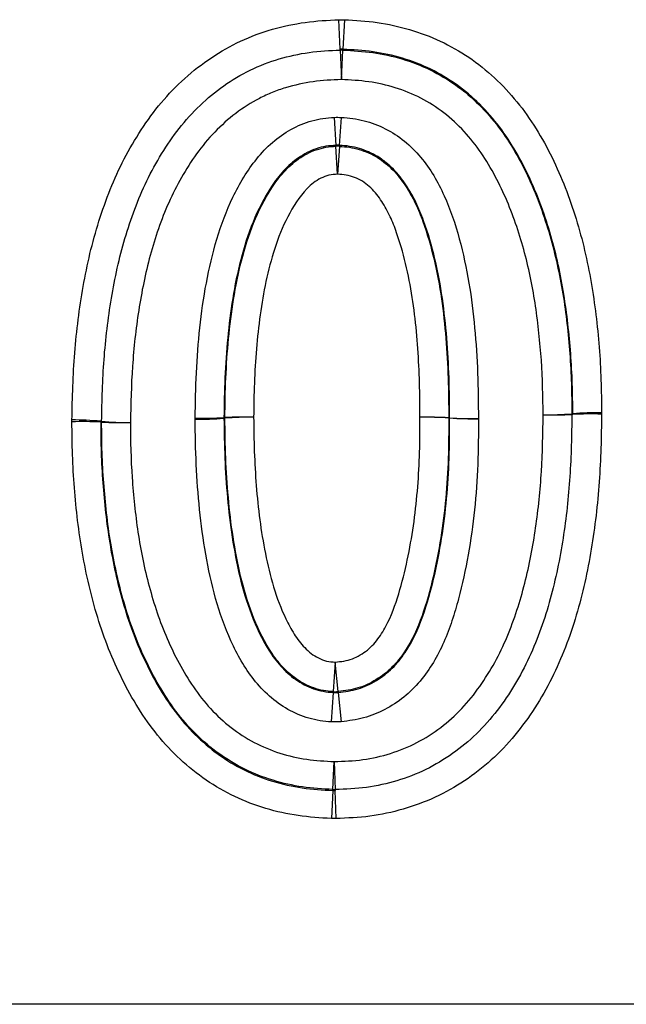
# Paper-space layout '_Bottom' of a CAD drawing. Units: inches. Extents: x -25.2 to 25.2, y -12.5 to 14.7.
# Drawn here: x 7 to 7.7, y 0.3 to 1.3 of the extents above; entities that cross this region are included whole.
import ezdxf

# ---------------------------------------------------------------- set-up
doc = ezdxf.new("R2010")
doc.units = ezdxf.units.IN
doc.header["$MEASUREMENT"] = 0

psp = doc.layouts.new('_Bottom')

# ---------------------------------------------------------------- linework, layer by layer
at = {"color": 7, "linetype": 'Continuous', "lineweight": 25}
for p, q in [((7.3939, 1.2917), (7.3926, 1.3237)), ((7.3984, 1.3237), (7.3968, 1.2917)), ((7.3939, 1.2908), (7.3939, 1.2917)), ((7.3939, 1.2908), (7.3952, 1.2588)), ((7.3952, 1.2588), (7.3968, 1.2908)), ((7.3968, 1.2917), (7.3968, 1.2908)), ((7.3875, 1.2178), (7.3892, 1.1874)), ((7.3931, 1.1874), (7.3952, 1.2177)), ((7.391, 1.156), (7.3892, 1.1864)), ((7.3931, 1.1863), (7.391, 1.156)), ((7.3931, 1.1874), (7.3931, 1.1863)), ((7.1341, 0.888), (7.1351, 0.888)), ((7.1351, 0.887), (7.1341, 0.887)), ((7.2678, 0.892), (7.2688, 0.892)), ((7.2688, 0.8913), (7.2678, 0.8913)), ((7.5116, 0.8917), (7.5126, 0.8917)), ((7.5116, 0.8915), (7.5116, 0.8917)), ((7.5126, 0.8915), (7.5116, 0.8915)), ((7.6452, 0.8961), (7.6462, 0.8961)), ((7.6462, 0.8954), (7.6452, 0.8954)), ((7.3885, 0.6266), (7.3864, 0.5946)), ((7.3917, 0.5947), (7.3885, 0.6266)), ((7.3844, 0.5617), (7.3865, 0.5937)), ((7.3917, 0.5947), (7.3917, 0.5938)), ((7.3917, 0.5938), (7.395, 0.5619)), ((7.3859, 0.4884), (7.3875, 0.5187)), ((7.3875, 0.5187), (7.3884, 0.4883)), ((7.3859, 0.4873), (7.3843, 0.4569)), ((7.3859, 0.4873), (7.3859, 0.4884)), ((7.3884, 0.4883), (7.3884, 0.4873)), ((7.3894, 0.4569), (7.3884, 0.4873)), ((8.6929, 0.2552), (3.3071, 0.2552))]:
    psp.add_line(p, q, dxfattribs=at)
at = {"color": 7, "linetype": 'Continuous', "lineweight": 25, "flags": 128}
for points in [[(7.3892, 1.1864), (7.3892, 1.1871), (7.3892, 1.1874)], [(7.3865, 0.5937), (7.3865, 0.5942), (7.3864, 0.5946)]]:
    psp.add_lwpolyline(points, dxfattribs=at)
at = {"color": 7, "linetype": 'Continuous', "lineweight": 25}
for centre, radius, start, end in [((7.3952, 1.2595), 0.0313, 87.0597, 92.3438), ((7.391, 1.1551), 0.0313, 86.1602, 93.2441), ((7.1031, 0.5528), 0.3366, 84.721, 90.039), ((7.1138, 0.5514), 0.3362, 86.5303, 91.8502), ((7.1661, 1.2232), 0.3366, 264.721, 270.039), ((7.1664, 0.8874), 0.0313, 178.883, 180.6897), ((7.1554, 1.2227), 0.3362, 266.5303, 271.8502), ((7.2475, 1.2276), 0.3362, 268.1373, 273.4572), ((7.24, 1.2266), 0.3365, 269.4153, 274.7344), ((7.2891, 0.5564), 0.3362, 88.1373, 93.4572), ((7.2966, 0.5559), 0.3365, 89.4153, 94.7344), ((7.3001, 0.8916), 0.0313, 179.2971, 180.572), ((7.4898, 0.5561), 0.3363, 86.2691, 91.5891), ((7.4876, 0.556), 0.3363, 85.9032, 91.2231), ((7.5345, 1.2273), 0.3363, 266.2691, 271.5891), ((7.5367, 1.227), 0.3363, 265.9033, 271.2231), ((7.6177, 1.2315), 0.3365, 269.3613, 274.6805), ((7.6257, 1.231), 0.3362, 268.006, 273.3258), ((7.6139, 0.8958), 0.0313, 359.1658, 0.5179), ((7.6736, 0.5608), 0.3365, 89.3613, 94.6805), ((7.6657, 0.5597), 0.3362, 88.006, 93.3258), ((7.3885, 0.6258), 0.0313, 266.224, 275.9255), ((7.3875, 0.5196), 0.0313, 267.067, 271.7628)]:
    psp.add_arc(centre, radius, start, end, dxfattribs=at)
for points, knots in [([(7.1029, 0.8895), (7.1034, 0.9138), (7.1041, 0.9381), (7.1079, 0.9864), (7.1109, 1.0104), (7.1173, 1.0462), (7.1197, 1.0581), (7.1253, 1.0817), (7.1286, 1.0936), (7.1396, 1.1285), (7.1485, 1.1511), (7.1652, 1.1834), (7.1714, 1.1939), (7.1848, 1.2144), (7.192, 1.2244), (7.2077, 1.243), (7.2161, 1.2518), (7.2343, 1.2682), (7.244, 1.2758), (7.2643, 1.2893), (7.2749, 1.2953), (7.2969, 1.3057), (7.3085, 1.31), (7.3321, 1.3167), (7.344, 1.3192), (7.3681, 1.3226), (7.3804, 1.3232), (7.3926, 1.3237)], [0, 0, 0, 0, 0.125, 0.125, 0.25, 0.25, 0.3125, 0.3125, 0.375, 0.375, 0.5, 0.5, 0.5625, 0.5625, 0.625, 0.625, 0.6875, 0.6875, 0.75, 0.75, 0.8125, 0.8125, 0.875, 0.875, 0.9375, 0.9375, 1, 1, 1, 1]), ([(7.3984, 1.3237), (7.4104, 1.3231), (7.4223, 1.3224), (7.4459, 1.319), (7.4575, 1.3164), (7.4806, 1.3097), (7.4918, 1.3055), (7.5132, 1.2954), (7.5235, 1.2896), (7.5432, 1.2763), (7.5526, 1.2687), (7.5701, 1.2525), (7.5781, 1.2438), (7.6006, 1.2162), (7.6132, 1.1955), (7.6289, 1.1635), (7.6337, 1.1526), (7.6424, 1.1304), (7.6463, 1.1191), (7.6567, 1.0848), (7.6621, 1.0618), (7.6701, 1.0152), (7.6729, 0.9918), (7.6757, 0.9565), (7.6764, 0.9447), (7.6771, 0.921), (7.6773, 0.9091), (7.6774, 0.8972)], [0, 0, 0, 0, 0.0625, 0.0625, 0.125, 0.125, 0.1875, 0.1875, 0.25, 0.25, 0.3125, 0.3125, 0.375, 0.375, 0.5, 0.5, 0.5625, 0.5625, 0.625, 0.625, 0.75, 0.75, 0.875, 0.875, 0.9375, 0.9375, 1, 1, 1, 1]), ([(7.1351, 0.888), (7.1356, 0.9104), (7.1361, 0.9327), (7.1394, 0.9772), (7.1421, 0.9993), (7.1494, 1.0435), (7.1542, 1.0652), (7.1667, 1.1078), (7.1744, 1.1286), (7.189, 1.1589), (7.1944, 1.1688), (7.2061, 1.1878), (7.2124, 1.197), (7.2262, 1.2146), (7.2338, 1.223), (7.2499, 1.2385), (7.2585, 1.2456), (7.2766, 1.2584), (7.2862, 1.2641), (7.3064, 1.274), (7.3169, 1.278), (7.3383, 1.2843), (7.3491, 1.2867), (7.3713, 1.2898), (7.3826, 1.2903), (7.3939, 1.2908)], [0, 0, 0, 0, 0.125, 0.125, 0.25, 0.25, 0.375, 0.375, 0.5, 0.5, 0.5625, 0.5625, 0.625, 0.625, 0.6875, 0.6875, 0.75, 0.75, 0.8125, 0.8125, 0.875, 0.875, 0.9375, 0.9375, 1, 1, 1, 1]), ([(7.6462, 0.8961), (7.6461, 0.907), (7.646, 0.9179), (7.6453, 0.9397), (7.6447, 0.9505), (7.6423, 0.9829), (7.6399, 1.0044), (7.6331, 1.0471), (7.6284, 1.0683), (7.6194, 1.0999), (7.616, 1.1103), (7.6085, 1.1309), (7.6044, 1.141), (7.5952, 1.1608), (7.5903, 1.1705), (7.5793, 1.1895), (7.5732, 1.1987), (7.5601, 1.2161), (7.5529, 1.2244), (7.5375, 1.2397), (7.529, 1.247), (7.5023, 1.266), (7.4827, 1.2756), (7.451, 1.2851), (7.4404, 1.2874), (7.4187, 1.2905), (7.4078, 1.2911), (7.3968, 1.2917)], [0, 0, 0, 0, 0.0625, 0.0625, 0.125, 0.125, 0.25, 0.25, 0.375, 0.375, 0.4375, 0.4375, 0.5, 0.5, 0.5625, 0.5625, 0.625, 0.625, 0.6875, 0.6875, 0.75, 0.75, 0.875, 0.875, 0.9375, 0.9375, 1, 1, 1, 1]), ([(7.3968, 1.2908), (7.4077, 1.2902), (7.4185, 1.2896), (7.44, 1.2866), (7.4505, 1.2843), (7.4713, 1.278), (7.4816, 1.2741), (7.5012, 1.2645), (7.5105, 1.259), (7.5282, 1.2465), (7.5366, 1.2393), (7.5521, 1.2239), (7.5592, 1.2157), (7.5723, 1.1984), (7.5784, 1.1892), (7.5893, 1.1704), (7.5942, 1.1607), (7.6078, 1.1313), (7.6151, 1.1109), (7.6273, 1.069), (7.6319, 1.0477), (7.6389, 1.0048), (7.6413, 0.9831), (7.6437, 0.9505), (7.6443, 0.9397), (7.645, 0.9179), (7.6451, 0.907), (7.6452, 0.8961)], [0, 0, 0, 0, 0.0625, 0.0625, 0.125, 0.125, 0.1875, 0.1875, 0.25, 0.25, 0.3125, 0.3125, 0.375, 0.375, 0.4375, 0.4375, 0.5, 0.5, 0.625, 0.625, 0.75, 0.75, 0.875, 0.875, 0.9375, 0.9375, 1, 1, 1, 1]), ([(7.3952, 1.2588), (7.3849, 1.2584), (7.3746, 1.2579), (7.3543, 1.2551), (7.3444, 1.2528), (7.3298, 1.2484), (7.325, 1.2468), (7.3155, 1.2429), (7.3108, 1.2407), (7.2972, 1.2336), (7.2887, 1.2282), (7.2725, 1.216), (7.265, 1.2092), (7.2507, 1.1944), (7.2442, 1.1865), (7.2322, 1.17), (7.2268, 1.1614), (7.2167, 1.1437), (7.2121, 1.1345), (7.1996, 1.1066), (7.1931, 1.0874), (7.1825, 1.0483), (7.1785, 1.0284), (7.1722, 0.9881), (7.17, 0.9679), (7.1672, 0.9273), (7.1667, 0.907), (7.1663, 0.8866)], [0, 0, 0, 0, 0.0625, 0.0625, 0.125, 0.125, 0.15625, 0.15625, 0.1875, 0.1875, 0.25, 0.25, 0.3125, 0.3125, 0.375, 0.375, 0.4375, 0.4375, 0.5, 0.5, 0.625, 0.625, 0.75, 0.75, 0.875, 0.875, 1, 1, 1, 1]), ([(7.614, 0.895), (7.6138, 0.9148), (7.6135, 0.9345), (7.6107, 0.9738), (7.6087, 0.9934), (7.6029, 1.0322), (7.5991, 1.0516), (7.5888, 1.0899), (7.5826, 1.1088), (7.571, 1.136), (7.5668, 1.1449), (7.5575, 1.1624), (7.5524, 1.171), (7.5411, 1.1874), (7.535, 1.1952), (7.5215, 1.2098), (7.5142, 1.2167), (7.4984, 1.2288), (7.4901, 1.2341), (7.4725, 1.2432), (7.4631, 1.247), (7.4442, 1.2529), (7.4346, 1.255), (7.415, 1.2578), (7.4051, 1.2583), (7.3952, 1.2588)], [0, 0, 0, 0, 0.125, 0.125, 0.25, 0.25, 0.375, 0.375, 0.5, 0.5, 0.5625, 0.5625, 0.625, 0.625, 0.6875, 0.6875, 0.75, 0.75, 0.8125, 0.8125, 0.875, 0.875, 0.9375, 0.9375, 1, 1, 1, 1]), ([(7.2366, 0.8915), (7.2368, 0.9079), (7.2371, 0.9243), (7.2388, 0.9569), (7.24, 0.9732), (7.2434, 1.0056), (7.2457, 1.0219), (7.2517, 1.0541), (7.2555, 1.0699), (7.2647, 1.1011), (7.2705, 1.1164), (7.2847, 1.146), (7.2931, 1.1601), (7.3086, 1.1792), (7.3143, 1.1853), (7.3267, 1.196), (7.3333, 1.2007), (7.3477, 1.2087), (7.3554, 1.2119), (7.3672, 1.2152), (7.3711, 1.2161), (7.3792, 1.2172), (7.3833, 1.2176), (7.3875, 1.2178)], [0, 0, 0, 0, 0.125, 0.125, 0.25, 0.25, 0.375, 0.375, 0.5, 0.5, 0.625, 0.625, 0.75, 0.75, 0.8125, 0.8125, 0.875, 0.875, 0.9375, 0.9375, 0.96875, 0.96875, 1, 1, 1, 1]), ([(7.3952, 1.2177), (7.3993, 1.2175), (7.4035, 1.2171), (7.4117, 1.216), (7.4158, 1.2152), (7.4277, 1.2121), (7.4354, 1.2092), (7.4503, 1.2018), (7.4572, 1.1972), (7.4699, 1.1868), (7.4759, 1.1809), (7.4864, 1.1683), (7.4911, 1.1615), (7.4995, 1.1476), (7.5033, 1.1403), (7.5135, 1.1177), (7.5187, 1.102), (7.5273, 1.0702), (7.5308, 1.0541), (7.5363, 1.0218), (7.5382, 1.0055), (7.5413, 0.973), (7.5424, 0.9567), (7.5436, 0.9239), (7.5437, 0.9075), (7.5438, 0.8911)], [0, 0, 0, 0, 0.03125, 0.03125, 0.0625, 0.0625, 0.125, 0.125, 0.1875, 0.1875, 0.25, 0.25, 0.3125, 0.3125, 0.375, 0.375, 0.5, 0.5, 0.625, 0.625, 0.75, 0.75, 0.875, 0.875, 1, 1, 1, 1]), ([(7.3892, 1.1874), (7.3856, 1.1872), (7.382, 1.187), (7.3749, 1.1858), (7.3714, 1.1849), (7.3612, 1.1814), (7.3546, 1.178), (7.3428, 1.1699), (7.3374, 1.165), (7.3276, 1.1543), (7.3232, 1.1486), (7.3113, 1.1306), (7.3048, 1.1175), (7.2939, 1.0909), (7.2898, 1.0772), (7.2825, 1.0495), (7.2796, 1.0354), (7.275, 1.007), (7.2732, 0.9927), (7.2705, 0.964), (7.2695, 0.9496), (7.2682, 0.9208), (7.268, 0.9064), (7.2678, 0.892)], [0, 0, 0, 0, 0.03125, 0.03125, 0.0625, 0.0625, 0.125, 0.125, 0.1875, 0.1875, 0.25, 0.25, 0.375, 0.375, 0.5, 0.5, 0.625, 0.625, 0.75, 0.75, 0.875, 0.875, 1, 1, 1, 1]), ([(7.2688, 0.892), (7.269, 0.9063), (7.2692, 0.9206), (7.2705, 0.9492), (7.2715, 0.9634), (7.2741, 0.9919), (7.2759, 1.0062), (7.2805, 1.0344), (7.2833, 1.0484), (7.2904, 1.0759), (7.2945, 1.0896), (7.3053, 1.1162), (7.3117, 1.1292), (7.3236, 1.1473), (7.3279, 1.153), (7.3375, 1.1636), (7.3429, 1.1686), (7.3547, 1.1769), (7.3611, 1.1802), (7.3714, 1.1838), (7.3749, 1.1847), (7.382, 1.1859), (7.3856, 1.1862), (7.3892, 1.1864)], [0, 0, 0, 0, 0.125, 0.125, 0.25, 0.25, 0.375, 0.375, 0.5, 0.5, 0.625, 0.625, 0.75, 0.75, 0.8125, 0.8125, 0.875, 0.875, 0.9375, 0.9375, 0.96875, 0.96875, 1, 1, 1, 1]), ([(7.5126, 0.8917), (7.5126, 0.9062), (7.5124, 0.9206), (7.5115, 0.9495), (7.5107, 0.9639), (7.5083, 0.9926), (7.5068, 1.0069), (7.5027, 1.0355), (7.5, 1.0497), (7.4933, 1.078), (7.4894, 1.092), (7.4819, 1.1124), (7.4791, 1.1192), (7.4728, 1.1323), (7.4692, 1.1385), (7.4612, 1.1505), (7.4568, 1.1563), (7.4465, 1.1667), (7.4409, 1.1714), (7.4285, 1.179), (7.4217, 1.1819), (7.4113, 1.185), (7.4077, 1.1858), (7.4004, 1.1869), (7.3968, 1.1872), (7.3931, 1.1874)], [0, 0, 0, 0, 0.125, 0.125, 0.25, 0.25, 0.375, 0.375, 0.5, 0.5, 0.625, 0.625, 0.6875, 0.6875, 0.75, 0.75, 0.8125, 0.8125, 0.875, 0.875, 0.9375, 0.9375, 0.96875, 0.96875, 1, 1, 1, 1]), ([(7.3931, 1.1863), (7.3967, 1.1861), (7.4003, 1.1858), (7.4075, 1.1848), (7.411, 1.184), (7.4213, 1.1809), (7.4282, 1.178), (7.4405, 1.1704), (7.4461, 1.1657), (7.4563, 1.1553), (7.4607, 1.1495), (7.4686, 1.1375), (7.4722, 1.1311), (7.4785, 1.1181), (7.4812, 1.1114), (7.4885, 1.0912), (7.4924, 1.0774), (7.499, 1.0495), (7.5017, 1.0353), (7.5058, 1.0067), (7.5073, 0.9924), (7.5097, 0.9637), (7.5105, 0.9493), (7.5115, 0.9205), (7.5116, 0.9061), (7.5116, 0.8917)], [0, 0, 0, 0, 0.03125, 0.03125, 0.0625, 0.0625, 0.125, 0.125, 0.1875, 0.1875, 0.25, 0.25, 0.3125, 0.3125, 0.375, 0.375, 0.5, 0.5, 0.625, 0.625, 0.75, 0.75, 0.875, 0.875, 1, 1, 1, 1]), ([(7.391, 1.156), (7.3879, 1.1558), (7.3847, 1.1557), (7.3787, 1.1542), (7.3757, 1.1531), (7.3673, 1.1489), (7.3623, 1.1449), (7.3494, 1.1316), (7.3426, 1.1209), (7.3313, 1.0988), (7.3266, 1.0872), (7.3191, 1.0637), (7.316, 1.0518), (7.3108, 1.0278), (7.3088, 1.0156), (7.3053, 0.9911), (7.3041, 0.9788), (7.3021, 0.9542), (7.3013, 0.9418), (7.3003, 0.9171), (7.3002, 0.9048), (7.3, 0.8924)], [0, 0, 0, 0, 0.03125, 0.03125, 0.0625, 0.0625, 0.125, 0.125, 0.25, 0.25, 0.375, 0.375, 0.5, 0.5, 0.625, 0.625, 0.75, 0.75, 0.875, 0.875, 1, 1, 1, 1]), ([(7.4804, 0.8923), (7.4804, 0.9047), (7.4803, 0.9172), (7.4796, 0.9421), (7.479, 0.9545), (7.4764, 0.9916), (7.4737, 1.0164), (7.4664, 1.0531), (7.4636, 1.0652), (7.4583, 1.0831), (7.4564, 1.089), (7.4522, 1.1007), (7.4498, 1.1065), (7.4444, 1.1178), (7.4412, 1.1233), (7.4342, 1.1336), (7.4302, 1.1386), (7.4231, 1.1449), (7.4206, 1.1468), (7.4153, 1.1501), (7.4123, 1.1515), (7.4065, 1.1537), (7.4035, 1.1546), (7.3973, 1.1556), (7.3941, 1.1558), (7.391, 1.156)], [0, 0, 0, 0, 0.125, 0.125, 0.25, 0.25, 0.5, 0.5, 0.625, 0.625, 0.6875, 0.6875, 0.75, 0.75, 0.8125, 0.8125, 0.875, 0.875, 0.90625, 0.90625, 0.9375, 0.9375, 0.96875, 0.96875, 1, 1, 1, 1]), ([(7.3843, 0.4569), (7.3722, 0.4575), (7.3602, 0.4583), (7.3364, 0.4617), (7.3247, 0.4643), (7.2898, 0.4748), (7.2683, 0.485), (7.2386, 0.5053), (7.2291, 0.5129), (7.2115, 0.5293), (7.2034, 0.5381), (7.1883, 0.5566), (7.1814, 0.5664), (7.1685, 0.5869), (7.1628, 0.5975), (7.1521, 0.619), (7.1472, 0.6299), (7.1383, 0.6522), (7.1344, 0.6636), (7.1238, 0.6982), (7.1184, 0.7215), (7.1102, 0.7684), (7.1075, 0.792), (7.1046, 0.8277), (7.104, 0.8396), (7.1032, 0.8635), (7.103, 0.8755), (7.1029, 0.8875)], [0, 0, 0, 0, 0.0625, 0.0625, 0.125, 0.125, 0.25, 0.25, 0.3125, 0.3125, 0.375, 0.375, 0.4375, 0.4375, 0.5, 0.5, 0.5625, 0.5625, 0.625, 0.625, 0.75, 0.75, 0.875, 0.875, 0.9375, 0.9375, 1, 1, 1, 1]), ([(7.1341, 0.887), (7.1342, 0.876), (7.1343, 0.865), (7.135, 0.8431), (7.1356, 0.8321), (7.1381, 0.7994), (7.1404, 0.7777), (7.1474, 0.7345), (7.1521, 0.7131), (7.1612, 0.6813), (7.1646, 0.6707), (7.1723, 0.65), (7.1766, 0.6398), (7.1859, 0.6199), (7.1909, 0.6101), (7.2021, 0.591), (7.2082, 0.5817), (7.2215, 0.5641), (7.2286, 0.5558), (7.2442, 0.5403), (7.2527, 0.533), (7.2796, 0.5136), (7.2992, 0.5039), (7.3311, 0.4941), (7.3419, 0.4917), (7.3637, 0.4885), (7.3748, 0.4878), (7.3859, 0.4873)], [0, 0, 0, 0, 0.0625, 0.0625, 0.125, 0.125, 0.25, 0.25, 0.375, 0.375, 0.4375, 0.4375, 0.5, 0.5, 0.5625, 0.5625, 0.625, 0.625, 0.6875, 0.6875, 0.75, 0.75, 0.875, 0.875, 0.9375, 0.9375, 1, 1, 1, 1]), ([(7.3859, 0.4884), (7.3749, 0.4889), (7.3639, 0.4895), (7.3423, 0.4927), (7.3317, 0.4951), (7.3107, 0.5015), (7.3003, 0.5055), (7.2807, 0.5152), (7.2713, 0.5209), (7.2535, 0.5337), (7.2451, 0.5409), (7.2295, 0.5564), (7.2223, 0.5647), (7.2091, 0.5822), (7.203, 0.5915), (7.1919, 0.6105), (7.1869, 0.6202), (7.1777, 0.6399), (7.1734, 0.6499), (7.1658, 0.6704), (7.1625, 0.6808), (7.1533, 0.7125), (7.1486, 0.734), (7.1414, 0.7773), (7.1391, 0.7993), (7.1366, 0.8321), (7.136, 0.8431), (7.1353, 0.865), (7.1352, 0.876), (7.1351, 0.887)], [0, 0, 0, 0, 0.0625, 0.0625, 0.125, 0.125, 0.1875, 0.1875, 0.25, 0.25, 0.3125, 0.3125, 0.375, 0.375, 0.4375, 0.4375, 0.5, 0.5, 0.5625, 0.5625, 0.625, 0.625, 0.75, 0.75, 0.875, 0.875, 0.9375, 0.9375, 1, 1, 1, 1]), ([(7.3844, 0.5617), (7.3803, 0.562), (7.3761, 0.5624), (7.3679, 0.5637), (7.3639, 0.5646), (7.3521, 0.568), (7.3444, 0.5713), (7.33, 0.5794), (7.3233, 0.5842), (7.311, 0.5952), (7.3053, 0.6013), (7.2902, 0.6205), (7.2822, 0.6346), (7.2687, 0.6645), (7.2632, 0.68), (7.2543, 0.7115), (7.2509, 0.7276), (7.2452, 0.7598), (7.243, 0.776), (7.2397, 0.8085), (7.2386, 0.8248), (7.237, 0.8574), (7.2368, 0.8738), (7.2366, 0.8902)], [0, 0, 0, 0, 0.03125, 0.03125, 0.0625, 0.0625, 0.125, 0.125, 0.1875, 0.1875, 0.25, 0.25, 0.375, 0.375, 0.5, 0.5, 0.625, 0.625, 0.75, 0.75, 0.875, 0.875, 1, 1, 1, 1]), ([(7.2678, 0.8913), (7.268, 0.8769), (7.2682, 0.8624), (7.2694, 0.8337), (7.2703, 0.8193), (7.2729, 0.7907), (7.2745, 0.7764), (7.279, 0.7479), (7.2816, 0.7337), (7.2883, 0.7056), (7.2925, 0.6918), (7.3028, 0.6648), (7.3089, 0.6516), (7.3203, 0.6335), (7.3245, 0.6277), (7.3342, 0.6169), (7.3397, 0.6119), (7.3515, 0.6035), (7.3581, 0.6001), (7.3684, 0.5965), (7.3719, 0.5955), (7.3791, 0.5943), (7.3828, 0.5939), (7.3865, 0.5937)], [0, 0, 0, 0, 0.125, 0.125, 0.25, 0.25, 0.375, 0.375, 0.5, 0.5, 0.625, 0.625, 0.75, 0.75, 0.8125, 0.8125, 0.875, 0.875, 0.9375, 0.9375, 0.96875, 0.96875, 1, 1, 1, 1]), ([(7.3864, 0.5946), (7.3828, 0.5948), (7.3792, 0.5952), (7.3721, 0.5964), (7.3687, 0.5974), (7.3584, 0.601), (7.3519, 0.6043), (7.3402, 0.6127), (7.3348, 0.6176), (7.3252, 0.6284), (7.321, 0.6342), (7.3094, 0.6526), (7.3035, 0.6656), (7.2934, 0.6923), (7.2892, 0.706), (7.2793, 0.7481), (7.2751, 0.7766), (7.2713, 0.8195), (7.2703, 0.8338), (7.2692, 0.8625), (7.269, 0.8769), (7.2688, 0.8913)], [0, 0, 0, 0, 0.03125, 0.03125, 0.0625, 0.0625, 0.125, 0.125, 0.1875, 0.1875, 0.25, 0.25, 0.375, 0.375, 0.5, 0.5, 0.75, 0.75, 0.875, 0.875, 1, 1, 1, 1]), ([(7.3, 0.8924), (7.3002, 0.88), (7.3003, 0.8676), (7.3012, 0.8428), (7.3019, 0.8304), (7.3038, 0.8058), (7.3051, 0.7934), (7.3083, 0.7689), (7.3103, 0.7567), (7.3151, 0.7323), (7.318, 0.7201), (7.3253, 0.6964), (7.3296, 0.6847), (7.3376, 0.668), (7.3406, 0.6624), (7.3473, 0.6518), (7.351, 0.6468), (7.3598, 0.6378), (7.3647, 0.6338), (7.3732, 0.6297), (7.3762, 0.6285), (7.3822, 0.627), (7.3854, 0.6268), (7.3885, 0.6266)], [0, 0, 0, 0, 0.125, 0.125, 0.25, 0.25, 0.375, 0.375, 0.5, 0.5, 0.625, 0.625, 0.75, 0.75, 0.8125, 0.8125, 0.875, 0.875, 0.9375, 0.9375, 0.96875, 0.96875, 1, 1, 1, 1]), ([(7.3875, 0.5187), (7.3978, 0.519), (7.4083, 0.5194), (7.4288, 0.5222), (7.4387, 0.5245), (7.4583, 0.5306), (7.4679, 0.5345), (7.4862, 0.544), (7.4948, 0.5495), (7.511, 0.5619), (7.5186, 0.5687), (7.5328, 0.5837), (7.5393, 0.5918), (7.5511, 0.6086), (7.5566, 0.6173), (7.5665, 0.6353), (7.571, 0.6446), (7.5829, 0.673), (7.5891, 0.6924), (7.5991, 0.732), (7.603, 0.7521), (7.6088, 0.7927), (7.6109, 0.8131), (7.6134, 0.854), (7.6137, 0.8745), (7.614, 0.895)], [0, 0, 0, 0, 0.0625, 0.0625, 0.125, 0.125, 0.1875, 0.1875, 0.25, 0.25, 0.3125, 0.3125, 0.375, 0.375, 0.4375, 0.4375, 0.5, 0.5, 0.625, 0.625, 0.75, 0.75, 0.875, 0.875, 1, 1, 1, 1]), ([(7.6452, 0.8954), (7.6449, 0.8729), (7.6445, 0.8504), (7.6415, 0.8056), (7.6391, 0.7832), (7.6322, 0.7387), (7.6276, 0.7167), (7.6158, 0.6736), (7.6084, 0.6524), (7.5942, 0.6216), (7.5889, 0.6116), (7.5773, 0.5923), (7.571, 0.583), (7.5573, 0.5651), (7.5497, 0.5566), (7.5335, 0.5409), (7.525, 0.5338), (7.5067, 0.5209), (7.4971, 0.5151), (7.4766, 0.5051), (7.4661, 0.501), (7.4447, 0.4946), (7.4337, 0.4922), (7.4112, 0.4891), (7.3998, 0.4887), (7.3884, 0.4883)], [0, 0, 0, 0, 0.125, 0.125, 0.25, 0.25, 0.375, 0.375, 0.5, 0.5, 0.5625, 0.5625, 0.625, 0.625, 0.6875, 0.6875, 0.75, 0.75, 0.8125, 0.8125, 0.875, 0.875, 0.9375, 0.9375, 1, 1, 1, 1]), ([(7.3885, 0.6266), (7.3948, 0.6272), (7.4012, 0.628), (7.41, 0.6313), (7.4128, 0.6327), (7.4183, 0.636), (7.4209, 0.6377), (7.4283, 0.6437), (7.4325, 0.6485), (7.4398, 0.6587), (7.4429, 0.6642), (7.4512, 0.6811), (7.4552, 0.6932), (7.4622, 0.7174), (7.4651, 0.7297), (7.4702, 0.7543), (7.4723, 0.7667), (7.4757, 0.7917), (7.477, 0.8042), (7.479, 0.8293), (7.4797, 0.8419), (7.4804, 0.8671), (7.4804, 0.8797), (7.4804, 0.8923)], [0, 0, 0, 0, 0.0625, 0.0625, 0.09375, 0.09375, 0.125, 0.125, 0.1875, 0.1875, 0.25, 0.25, 0.375, 0.375, 0.5, 0.5, 0.625, 0.625, 0.75, 0.75, 0.875, 0.875, 1, 1, 1, 1]), ([(7.6774, 0.8957), (7.6772, 0.8835), (7.6771, 0.8712), (7.6763, 0.8467), (7.6757, 0.8344), (7.673, 0.7978), (7.6703, 0.7735), (7.6622, 0.7251), (7.6569, 0.7009), (7.643, 0.654), (7.6343, 0.6311), (7.6178, 0.5982), (7.6117, 0.5874), (7.5983, 0.5666), (7.5911, 0.5567), (7.5754, 0.5377), (7.5669, 0.5287), (7.5485, 0.5121), (7.5389, 0.5046), (7.5186, 0.4911), (7.508, 0.4851), (7.4856, 0.4747), (7.4739, 0.4704), (7.4503, 0.4636), (7.4383, 0.461), (7.4141, 0.4578), (7.4017, 0.4573), (7.3894, 0.4569)], [0, 0, 0, 0, 0.0625, 0.0625, 0.125, 0.125, 0.25, 0.25, 0.375, 0.375, 0.5, 0.5, 0.5625, 0.5625, 0.625, 0.625, 0.6875, 0.6875, 0.75, 0.75, 0.8125, 0.8125, 0.875, 0.875, 0.9375, 0.9375, 1, 1, 1, 1]), ([(7.3917, 0.5938), (7.399, 0.5946), (7.4063, 0.5955), (7.4167, 0.5986), (7.4201, 0.5999), (7.4267, 0.6029), (7.43, 0.6047), (7.4394, 0.6104), (7.4452, 0.6149), (7.4555, 0.6251), (7.4602, 0.6309), (7.4724, 0.6491), (7.4785, 0.6626), (7.4884, 0.6901), (7.4922, 0.7041), (7.5022, 0.7464), (7.5066, 0.7751), (7.5106, 0.8186), (7.5116, 0.8332), (7.5126, 0.8623), (7.5126, 0.8769), (7.5126, 0.8915)], [0, 0, 0, 0, 0.0625, 0.0625, 0.09375, 0.09375, 0.125, 0.125, 0.1875, 0.1875, 0.25, 0.25, 0.375, 0.375, 0.5, 0.5, 0.75, 0.75, 0.875, 0.875, 1, 1, 1, 1]), ([(7.5116, 0.8915), (7.5116, 0.877), (7.5116, 0.8625), (7.5106, 0.8335), (7.5097, 0.819), (7.507, 0.7901), (7.5053, 0.7757), (7.5007, 0.747), (7.498, 0.7328), (7.4913, 0.7046), (7.4875, 0.6905), (7.4778, 0.6632), (7.4717, 0.6498), (7.4597, 0.6318), (7.4552, 0.6261), (7.4449, 0.6158), (7.4391, 0.6114), (7.4267, 0.6037), (7.4201, 0.6006), (7.4063, 0.5965), (7.399, 0.5955), (7.3917, 0.5947)], [0, 0, 0, 0, 0.125, 0.125, 0.25, 0.25, 0.375, 0.375, 0.5, 0.5, 0.625, 0.625, 0.75, 0.75, 0.8125, 0.8125, 0.875, 0.875, 0.9375, 0.9375, 1, 1, 1, 1]), ([(7.5438, 0.8907), (7.5438, 0.8742), (7.5438, 0.8577), (7.5424, 0.8248), (7.5412, 0.8083), (7.5362, 0.7592), (7.5306, 0.7269), (7.52, 0.6872), (7.5177, 0.6793), (7.5125, 0.6637), (7.5096, 0.6558), (7.4996, 0.6331), (7.4913, 0.6188), (7.4698, 0.5932), (7.4571, 0.5829), (7.4348, 0.5712), (7.4272, 0.5682), (7.4114, 0.564), (7.4032, 0.5628), (7.395, 0.5619)], [0, 0, 0, 0, 0.125, 0.125, 0.25, 0.25, 0.5, 0.5, 0.5625, 0.5625, 0.625, 0.625, 0.75, 0.75, 0.875, 0.875, 0.9375, 0.9375, 1, 1, 1, 1]), ([(7.1663, 0.8866), (7.1665, 0.8666), (7.1668, 0.8466), (7.1696, 0.807), (7.1716, 0.7872), (7.1775, 0.7479), (7.1815, 0.7284), (7.1919, 0.6896), (7.1982, 0.6706), (7.2101, 0.6432), (7.2144, 0.6342), (7.2238, 0.6166), (7.229, 0.608), (7.2404, 0.5914), (7.2466, 0.5835), (7.2601, 0.5688), (7.2676, 0.5619), (7.2834, 0.5495), (7.2918, 0.5441), (7.3095, 0.5348), (7.3189, 0.5309), (7.338, 0.5248), (7.3477, 0.5226), (7.3674, 0.5197), (7.3775, 0.5192), (7.3875, 0.5187)], [0, 0, 0, 0, 0.125, 0.125, 0.25, 0.25, 0.375, 0.375, 0.5, 0.5, 0.5625, 0.5625, 0.625, 0.625, 0.6875, 0.6875, 0.75, 0.75, 0.8125, 0.8125, 0.875, 0.875, 0.9375, 0.9375, 1, 1, 1, 1])]:
    psp.add_open_spline(points, degree=3, knots=knots, dxfattribs=at)
for points in [[(7.3926, 1.3237), (7.3946, 1.3238), (7.3965, 1.3238), (7.3984, 1.3237)], [(7.3968, 1.2917), (7.3958, 1.2918), (7.3949, 1.2918), (7.3939, 1.2917)], [(7.3875, 1.2178), (7.39, 1.2179), (7.3926, 1.2179), (7.3952, 1.2177)], [(7.3931, 1.1874), (7.3918, 1.1875), (7.3905, 1.1875), (7.3892, 1.1874)], [(7.1029, 0.8875), (7.1029, 0.8881), (7.1029, 0.8888), (7.1029, 0.8895)], [(7.1341, 0.888), (7.1341, 0.8877), (7.1341, 0.8874), (7.1341, 0.887)], [(7.2366, 0.8902), (7.2366, 0.8906), (7.2366, 0.8911), (7.2366, 0.8915)], [(7.2678, 0.892), (7.2678, 0.8917), (7.2678, 0.8915), (7.2678, 0.8913)], [(7.5126, 0.8915), (7.5126, 0.8916), (7.5126, 0.8916), (7.5126, 0.8917)], [(7.5438, 0.8911), (7.5438, 0.891), (7.5438, 0.8909), (7.5438, 0.8907)], [(7.6462, 0.8954), (7.6462, 0.8956), (7.6462, 0.8959), (7.6462, 0.8961)], [(7.6774, 0.8972), (7.6774, 0.8967), (7.6774, 0.8962), (7.6774, 0.8957)], [(7.3865, 0.5937), (7.3882, 0.5936), (7.39, 0.5936), (7.3917, 0.5938)], [(7.395, 0.5619), (7.3915, 0.5616), (7.3879, 0.5615), (7.3844, 0.5617)], [(7.3859, 0.4873), (7.3867, 0.4872), (7.3876, 0.4872), (7.3884, 0.4873)], [(7.3894, 0.4569), (7.3877, 0.4568), (7.386, 0.4568), (7.3843, 0.4569)]]:
    psp.add_open_spline(points, degree=3, dxfattribs=at)

doc.saveas('drawing.dxf')
